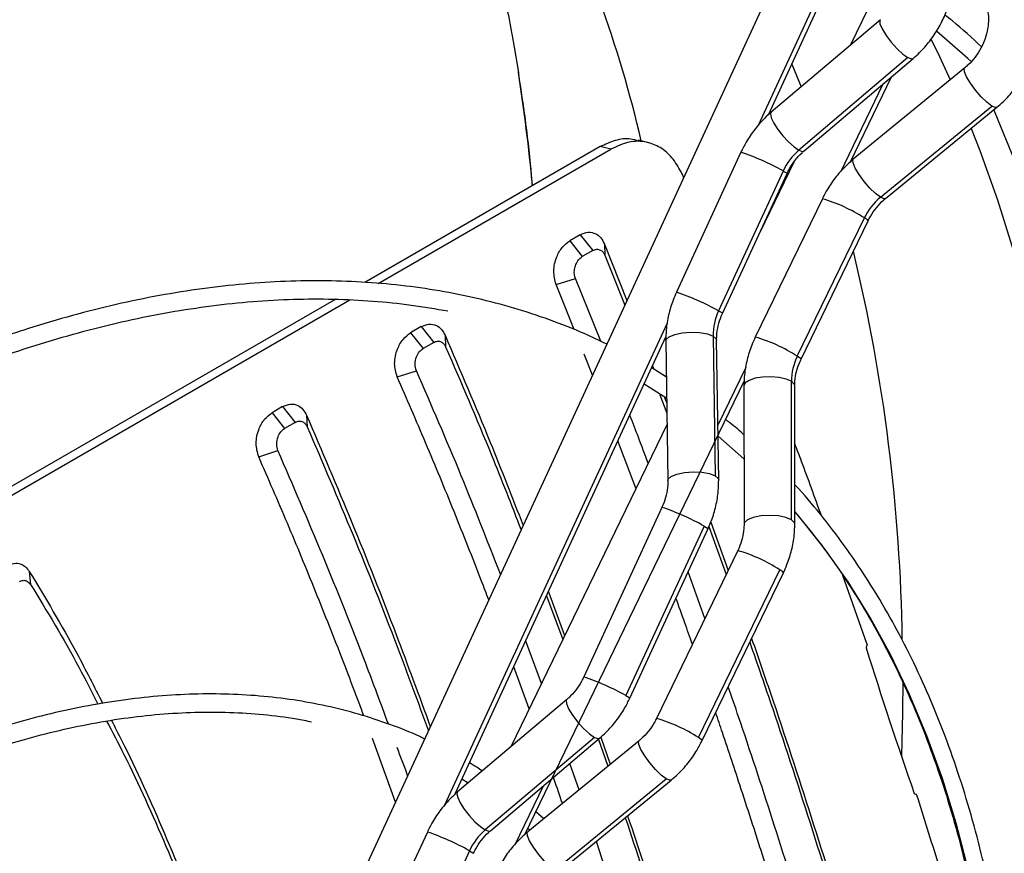
# Model space of a CAD drawing. Units: millimetres. Extents: x 5 to 415, y 3 to 291.
# Drawn here: x 293 to 296, y 70 to 72 of the extents above; entities that cross this region are included whole.
import ezdxf

# ---------------------------------------------------------------- set-up
doc = ezdxf.new("R2010")
doc.units = ezdxf.units.MM

msp = doc.modelspace()

# ---------------------------------------------------------------- linework, layer by layer
at = {"color": 7, "linetype": 'Continuous', "lineweight": 25}
for p, q in [((295.0469, 72.4816), (293.7081, 69.5799)), ((294.9755, 72.0484), (295.1528, 72.4327)), ((295.2423, 72.37), (295.1643, 72.2088)), ((295.2326, 72.2667), (294.9817, 72.0541)), ((295.2961, 72.1797), (295.0453, 71.9671)), ((295.0572, 71.9651), (295.308, 72.1777)), ((295.4264, 72.1559), (295.1705, 71.9462)), ((295.1639, 71.9403), (295.2585, 72.1358)), ((295.2329, 71.8587), (295.4888, 72.0684)), ((295.2445, 71.8559), (295.5004, 72.0656)), ((294.589, 71.9754), (294.0481, 71.6632)), ((294.6133, 71.9692), (294.589, 71.9754)), ((294.7003, 71.984), (294.676, 71.9903)), ((294.0787, 71.6606), (294.6133, 71.9692)), ((294.9122, 71.9622), (294.764, 71.6409)), ((295.0339, 71.9395), (294.9564, 71.7795)), ((295.0091, 71.9191), (294.8609, 71.5979)), ((294.8699, 71.592), (295.0181, 71.9133)), ((295.0993, 71.8554), (294.9453, 71.5375)), ((295.0418, 71.4934), (295.1958, 71.8113)), ((295.0503, 71.4866), (295.2043, 71.8046)), ((294.543, 71.7726), (294.5189, 71.7586)), ((294.543, 71.7726), (294.5717, 71.7363)), ((294.5189, 71.7586), (294.5476, 71.7224)), ((294.5986, 71.7513), (294.6502, 71.6217)), ((294.5986, 71.7513), (294.5996, 71.7256)), ((294.5717, 71.7363), (294.5476, 71.7224)), ((294.5996, 71.7256), (294.6453, 71.6112)), ((294.4875, 71.6587), (294.5321, 71.6721)), ((294.5292, 71.5548), (294.4875, 71.6587)), ((294.5904, 71.5278), (294.5321, 71.6721)), ((293.9811, 71.6245), (293.0841, 71.1067)), ((293.0841, 71.0864), (294.0136, 71.6229)), ((294.1774, 71.5615), (294.1532, 71.5475)), ((294.1532, 71.5475), (294.1819, 71.5113)), ((294.1774, 71.5615), (294.2062, 71.5253)), ((294.2325, 71.5416), (294.2337, 71.5153)), ((294.8482, 71.54), (294.853, 71.2191)), ((294.2062, 71.5253), (294.1819, 71.5113)), ((294.255, 70.4866), (294.74, 71.538)), ((294.7397, 71.5288), (294.7444, 71.2079)), ((294.8611, 71.2096), (294.8563, 71.5305)), ((294.5711, 71.4504), (294.552, 71.4981)), ((294.1223, 71.4463), (294.1666, 71.4603)), ((294.7409, 71.4458), (294.7072, 71.4669)), ((294.7093, 71.4715), (294.7122, 71.4638)), ((294.4156, 70.3946), (294.9197, 71.4359)), ((295.0286, 71.1177), (295.0283, 71.436)), ((294.7261, 71.4052), (294.7421, 71.3628)), ((294.9192, 71.4259), (294.9194, 71.1076)), ((295.0361, 71.1077), (295.0358, 71.426)), ((294.7367, 71.3991), (294.7418, 71.3857)), ((293.8592, 71.3778), (293.835, 71.3638)), ((293.835, 71.3638), (293.8637, 71.3276)), ((293.8592, 71.3778), (293.888, 71.3416)), ((293.888, 71.3416), (293.8637, 71.3276)), ((293.9143, 71.3579), (293.9155, 71.3316)), ((294.7425, 71.3376), (294.3834, 70.5959)), ((294.6711, 71.1901), (294.6296, 71.2988)), ((293.8041, 71.2626), (293.8484, 71.2766)), ((294.7308, 71.1463), (294.5511, 70.7568)), ((294.8429, 71.1122), (294.8828, 71.0014)), ((294.8277, 71.1033), (294.648, 70.7138)), ((294.657, 70.7079), (294.8367, 71.0975)), ((294.8388, 71.1023), (294.8784, 70.9924)), ((294.9049, 71.047), (294.7183, 70.6615)), ((293.2771, 70.999), (293.2801, 70.9693)), ((294.8292, 70.8907), (294.7908, 70.9979)), ((294.8148, 70.6174), (295.0014, 71.003)), ((294.8233, 70.6107), (295.0099, 70.9962)), ((295.202, 70.831), (295.1464, 70.9901)), ((294.4699, 70.9525), (294.5072, 70.8517)), ((294.4655, 70.943), (294.5028, 70.8425)), ((294.4541, 70.7419), (294.4177, 70.8393)), ((294.4257, 70.6833), (294.3904, 70.7803)), ((294.5121, 70.705), (294.2612, 70.4924)), ((294.1185, 70.4694), (294.0653, 70.6156)), ((294.5756, 70.6179), (294.3248, 70.4053)), ((294.3366, 70.4034), (294.5875, 70.616)), ((294.584, 70.6155), (294.6064, 70.5514)), ((294.5903, 70.6185), (294.612, 70.556)), ((294.6781, 70.6102), (294.4222, 70.4005)), ((294.5403, 70.4973), (294.5191, 70.558)), ((294.4846, 70.313), (294.7405, 70.5227)), ((294.2852, 70.5127), (294.2711, 70.5216)), ((294.4961, 70.3102), (294.752, 70.5199)), ((294.459, 70.4306), (294.4409, 70.447)), ((294.1917, 70.4004), (294.0435, 70.0792)), ((294.4272, 70.4045), (294.423, 70.4083)), ((294.6264, 70.2381), (294.5801, 70.379)), ((294.2886, 70.3574), (294.1404, 70.0361))]:
    msp.add_line(p, q, dxfattribs=at)
at = {"color": 8, "linetype": 'Continuous', "lineweight": 25}
for p, q in [((294.9527, 72.0244), (295.1437, 72.4386)), ((295.0292, 72.1649), (295.0506, 72.1125)), ((295.2386, 72.1188), (295.1407, 71.9167)), ((294.2321, 70.4626), (294.7432, 71.5704)), ((294.9234, 71.4679), (294.8592, 71.3353)), ((294.4577, 70.506), (294.3924, 70.371))]:
    msp.add_line(p, q, dxfattribs=at)
at = {"color": 8, "linetype": 'Continuous', "lineweight": 25, "flags": 128}
for points in [[(295.2326, 72.2667), (295.2315, 72.2651), (295.2317, 72.2574), (295.2367, 72.2454), (295.2456, 72.2306), (295.2576, 72.2148), (295.2711, 72.1999), (295.2845, 72.1877), (295.2961, 72.1797)], [(295.349, 72.2213), (295.3684, 72.1819), (295.3933, 72.1288)], [(295.2961, 72.1797), (295.3047, 72.1767), (295.308, 72.1777)], [(295.4888, 72.0684), (295.4775, 72.077), (295.4644, 72.0897), (295.4513, 72.1049), (295.4395, 72.1208), (295.4307, 72.1355), (295.4258, 72.1472), (295.4255, 72.1545), (295.4264, 72.1559)], [(295.5004, 72.0656), (295.4971, 72.0649), (295.4888, 72.0684)], [(294.9817, 72.0541), (294.9802, 72.0502), (294.9819, 72.0414), (294.9878, 72.0291), (294.9971, 72.0147), (295.0088, 71.9998), (295.0216, 71.9859), (295.0343, 71.9746), (295.0453, 71.9671)], [(295.4934, 72.0599), (295.496, 72.0538), (295.5406, 71.9435), (295.5814, 71.8293), (295.6181, 71.7113), (295.6509, 71.5898), (295.6796, 71.4647), (295.7044, 71.3363), (295.725, 71.2047), (295.7415, 71.07), (295.7539, 70.9324), (295.7622, 70.792), (295.7664, 70.649), (295.7664, 70.5035), (295.7622, 70.3557), (295.7539, 70.2057), (295.7415, 70.0538), (295.725, 69.9), (295.7044, 69.7445), (295.6796, 69.5876), (295.6509, 69.4294), (295.6406, 69.3771)], [(295.4412, 72.0171), (295.4611, 71.9662), (295.5016, 71.8525), (295.5382, 71.735), (295.5709, 71.6139), (295.5995, 71.4894), (295.6241, 71.3615), (295.6447, 71.2304), (295.6611, 71.0963), (295.6735, 70.9593), (295.6817, 70.8194), (295.6859, 70.677), (295.6859, 70.5321), (295.6817, 70.3849), (295.6735, 70.2356), (295.6611, 70.0842), (295.6447, 69.9311), (295.6241, 69.7763), (295.5995, 69.62), (295.5886, 69.5576)], [(295.0453, 71.9671), (295.0535, 71.9642), (295.0572, 71.9651)], [(295.2329, 71.8587), (295.2216, 71.8673), (295.2085, 71.88), (295.1954, 71.8952), (295.1836, 71.9111), (295.1748, 71.9258), (295.1699, 71.9375), (295.1696, 71.9448), (295.1705, 71.9462)], [(295.0091, 71.9191), (295.0166, 71.9148), (295.0181, 71.9133)], [(295.2445, 71.8559), (295.2412, 71.8552), (295.2329, 71.8587)], [(295.2043, 71.8046), (295.2027, 71.8066), (295.1958, 71.8113)], [(294.8609, 71.5979), (294.8681, 71.5937), (294.8699, 71.592)], [(294.7397, 71.5288), (294.7405, 71.532), (294.7472, 71.5383), (294.7601, 71.5436), (294.7775, 71.5472), (294.7975, 71.5487), (294.8174, 71.5479), (294.8351, 71.5448), (294.8482, 71.54)], [(294.8482, 71.54), (294.8553, 71.5339), (294.8563, 71.5305)], [(295.0503, 71.4866), (295.049, 71.4885), (295.0418, 71.4934)], [(295.0283, 71.436), (295.0162, 71.4412), (294.9999, 71.4447), (294.9812, 71.4463), (294.9621, 71.4456), (294.9447, 71.4428), (294.9308, 71.4381), (294.922, 71.4322), (294.9192, 71.4259)], [(295.0358, 71.426), (295.0348, 71.4297), (295.0283, 71.436)], [(294.7444, 71.2079), (294.7452, 71.2111), (294.752, 71.2174), (294.7648, 71.2227), (294.7823, 71.2263), (294.8022, 71.2278), (294.8222, 71.227), (294.8398, 71.2239), (294.853, 71.2191)], [(294.853, 71.2191), (294.8601, 71.213), (294.8611, 71.2096)], [(295.4346, 70.315), (295.4069, 70.4209), (295.3752, 70.5231), (295.3395, 70.6216), (295.2999, 70.7162), (295.2564, 70.8067), (295.2092, 70.8931), (295.1583, 70.9752), (295.1037, 71.0528), (295.0456, 71.1259), (295.0361, 71.1371)], [(295.0286, 71.1177), (295.0157, 71.1231), (294.9982, 71.1267), (294.9783, 71.128), (294.9583, 71.1268), (294.9407, 71.1233), (294.9275, 71.118), (294.9204, 71.1113), (294.9194, 71.1076)], [(295.0361, 71.1077), (295.0353, 71.1111), (295.0286, 71.1177)], [(294.8277, 71.1033), (294.8352, 71.0989), (294.8367, 71.0975)], [(295.0099, 70.9962), (295.0086, 70.998), (295.0014, 71.003)], [(295.2839, 70.7491), (295.2833, 70.6745), (295.281, 70.5751)], [(294.5121, 70.705), (294.511, 70.7034), (294.5112, 70.6956), (294.5161, 70.6836), (294.5251, 70.6689), (294.5371, 70.6531), (294.5505, 70.6382), (294.5639, 70.626), (294.5756, 70.6179)], [(294.648, 70.7138), (294.6555, 70.7094), (294.657, 70.7079)], [(294.5756, 70.6179), (294.5842, 70.615), (294.5875, 70.616)], [(294.8233, 70.6107), (294.8219, 70.6125), (294.8148, 70.6174)], [(294.7405, 70.5227), (294.7291, 70.5313), (294.7161, 70.544), (294.7029, 70.5592), (294.6912, 70.5751), (294.6824, 70.5898), (294.6775, 70.6015), (294.6771, 70.6088), (294.6781, 70.6102)], [(294.752, 70.5199), (294.7488, 70.5192), (294.7405, 70.5227)], [(294.2612, 70.4924), (294.2596, 70.4885), (294.2614, 70.4796), (294.2673, 70.4674), (294.2765, 70.453), (294.2882, 70.438), (294.3011, 70.4241), (294.3137, 70.4128), (294.3248, 70.4053)], [(294.3248, 70.4053), (294.333, 70.4024), (294.3366, 70.4034)], [(294.4846, 70.313), (294.4732, 70.3216), (294.4602, 70.3343), (294.447, 70.3495), (294.4353, 70.3654), (294.4265, 70.3801), (294.4216, 70.3918), (294.4212, 70.3991), (294.4222, 70.4005)], [(294.2886, 70.3574), (294.2961, 70.353), (294.2976, 70.3515)]]:
    msp.add_lwpolyline(points, dxfattribs=at)
at = {"color": 7, "linetype": 'Continuous', "lineweight": 25, "flags": 128}
for points in [[(294.3859, 72.2341), (294.3913, 72.2033), (294.4009, 72.1451)], [(295.441, 72.1709), (295.4337, 72.1777), (295.3613, 72.2404)], [(294.7807, 71.9046), (294.7788, 71.9085), (294.7746, 71.9173)], [(294.7416, 71.3966), (294.7047, 71.42), (294.6897, 71.429)], [(294.9193, 71.2578), (294.919, 71.2581), (294.8596, 71.3098)]]:
    msp.add_lwpolyline(points, dxfattribs=at)
at = {"color": 8, "linetype": 'Continuous', "lineweight": 25}
for centre, radius, start, end in [((291.8623, 71.3293), 2.8969, 13.1513, 26.5186), ((290.2213, 71.4913), 4.2304, 5.3473, 8.8907), ((294.7282, 71.4174), 0.575, 60.7569, 71.3357), ((294.9894, 71.4871), 0.3844, 57.5207, 73.387), ((291.2235, 70.7853), 4.0599, 0.7987, 13.5308), ((294.5668, 71.0664), 0.6074, 61.04, 71.0527), ((294.8439, 71.1877), 0.3642, 57.0783, 73.8294), ((294.5468, 70.6016), 0.575, 60.7569, 71.3357), ((294.8035, 70.6972), 0.3642, 57.0783, 73.8294), ((294.3671, 70.2121), 0.575, 60.7569, 71.3357), ((294.6168, 70.3117), 0.3642, 57.0783, 73.8294), ((294.0077, 69.8557), 0.575, 60.7569, 71.3357)]:
    msp.add_arc(centre, radius, start, end, dxfattribs=at)
at = {"color": 7, "linetype": 'Continuous', "lineweight": 25}
for centre, radius, start, end in [((295.136, 71.8609), 0.1396, 130.5344, 155.3717), ((295.3224, 71.7502), 0.1406, 129.5395, 154.2562), ((294.9825, 71.541), 0.1343, 154.9316, 180.4279), ((295.1605, 71.435), 0.1322, 153.817, 179.5823), ((306.4522, 74.3617), 11.7955, 197.45337, 199.16564), ((294.4155, 70.2992), 0.1396, 130.5344, 155.3717)]:
    msp.add_arc(centre, radius, start, end, dxfattribs=at)
for points, knots in [([(295.05, 72.4896), (295.0312, 72.4989), (294.9839, 72.5222), (294.9051, 72.5544), (294.8141, 72.5867), (294.7207, 72.6141), (294.6251, 72.6369), (294.5275, 72.6549), (294.4278, 72.668), (294.3263, 72.6764), (294.2229, 72.68), (294.1179, 72.6787), (294.0112, 72.6727), (293.9031, 72.6618), (293.7937, 72.6461), (293.683, 72.6256), (293.5711, 72.6004), (293.4583, 72.5704), (293.3445, 72.5357), (293.23, 72.4964), (293.1147, 72.4524), (292.999, 72.4038), (292.8828, 72.3507), (292.7663, 72.293), (292.6598, 72.2368), (292.5921, 72.1979), (292.5634, 72.1813)], [0, 0, 0, 0, 0.027969, 0.070599, 0.113234, 0.155878, 0.198533, 0.241201, 0.283884, 0.326582, 0.369296, 0.412026, 0.454769, 0.497526, 0.540295, 0.583074, 0.625862, 0.668658, 0.711461, 0.754268, 0.797079, 0.839893, 0.882709, 0.925526, 0.968344, 1, 1, 1, 1]), ([(292.5842, 72.1451), (292.6057, 72.1576), (292.6658, 72.1925), (292.7644, 72.2451), (292.88, 72.3032), (292.9952, 72.3566), (293.1099, 72.4055), (293.2241, 72.4499), (293.3376, 72.4896), (293.4503, 72.5248), (293.5621, 72.5552), (293.6729, 72.581), (293.7825, 72.602), (293.8909, 72.6183), (293.9979, 72.6298), (294.1035, 72.6365), (294.2074, 72.6384), (294.3097, 72.6356), (294.4103, 72.6281), (294.5088, 72.6152), (294.5752, 72.6046), (294.6083, 72.5969), (294.6098, 72.5965)], [0, 0, 0, 0, 0.029923, 0.083633, 0.137343, 0.191052, 0.244762, 0.298472, 0.352184, 0.405899, 0.459618, 0.513342, 0.567073, 0.620813, 0.674563, 0.728326, 0.782103, 0.835896, 0.889708, 0.943539, 0.997391, 1, 1, 1, 1]), ([(294.284, 72.6355), (294.2902, 72.6171), (294.3058, 72.5708), (294.3284, 72.4918), (294.352, 72.3993), (294.3712, 72.3131), (294.3816, 72.2561), (294.3858, 72.2328)], [0, 0, 0, 0, 0.152361, 0.382949, 0.612447, 0.841157, 1, 1, 1, 1]), ([(295.308, 72.1777), (295.313, 72.1822), (295.3267, 72.1943), (295.3465, 72.217), (295.3663, 72.2464), (295.3821, 72.2782), (295.3937, 72.3117), (295.4006, 72.3462), (295.4027, 72.381), (295.3999, 72.4151), (295.3921, 72.4478), (295.3823, 72.4716), (295.3752, 72.4842), (295.3735, 72.4873)], [0, 0, 0, 0, 0.058052, 0.158416, 0.259018, 0.359889, 0.460989, 0.56228, 0.663684, 0.765037, 0.866069, 0.966432, 1, 1, 1, 1]), ([(295.5004, 72.0656), (295.5054, 72.07), (295.5193, 72.0819), (295.5396, 72.1044), (295.56, 72.1334), (295.5764, 72.1649), (295.5885, 72.1982), (295.596, 72.2325), (295.5986, 72.267), (295.5962, 72.301), (295.5888, 72.3336), (295.5793, 72.3575), (295.5722, 72.3702), (295.5704, 72.3735)], [0, 0, 0, 0, 0.057897, 0.158235, 0.258803, 0.359625, 0.460665, 0.561881, 0.663172, 0.764344, 0.865099, 0.965079, 1, 1, 1, 1]), ([(295.4695, 72.3149), (295.4707, 72.3127), (295.4747, 72.3052), (295.4796, 72.2901), (295.4818, 72.2688), (295.4799, 72.2461), (295.4739, 72.2232), (295.4641, 72.2009), (295.4508, 72.1803), (295.4377, 72.1655), (295.4291, 72.1582), (295.4264, 72.1559)], [0, 0, 0, 0, 0.0574492, 0.1916479, 0.3210074, 0.4470741, 0.5717923, 0.6959617, 0.8197923, 0.9432981, 1, 1, 1, 1]), ([(295.4651, 72.2047), (295.4431, 72.2249), (295.4157, 72.2502), (295.3867, 72.2729), (295.3809, 72.2774)], [0, 0, 0, 0, 0.801484, 1, 1, 1, 1]), ([(294.4001, 72.1483), (294.405, 72.1162), (294.4159, 72.0443), (294.4264, 71.9562), (294.4312, 71.8996), (294.4324, 71.885)], [0, 0, 0, 0, 0.3744897, 0.839371, 1, 1, 1, 1]), ([(295.282, 66.6972), (295.2941, 66.7194), (295.3324, 66.7898), (295.394, 66.9097), (295.4668, 67.0568), (295.5365, 67.2048), (295.6032, 67.3537), (295.6669, 67.5031), (295.7274, 67.6531), (295.7846, 67.8033), (295.8386, 67.9538), (295.8893, 68.1042), (295.9366, 68.2545), (295.9804, 68.4046), (296.0208, 68.5542), (296.0576, 68.7032), (296.0909, 68.8514), (296.1206, 68.9988), (296.1467, 69.1451), (296.1692, 69.2902), (296.1879, 69.434), (296.203, 69.5763), (296.2144, 69.717), (296.222, 69.8559), (296.2259, 69.9928), (296.2261, 70.1277), (296.2226, 70.2605), (296.2153, 70.3909), (296.2043, 70.5188), (296.1895, 70.6441), (296.1711, 70.7667), (296.149, 70.8865), (296.1232, 71.0033), (296.0937, 71.117), (296.0607, 71.2275), (296.024, 71.3346), (295.9839, 71.4383), (295.9402, 71.5385), (295.8931, 71.635), (295.8426, 71.7278), (295.7887, 71.8167), (295.7316, 71.9017), (295.6711, 71.9825), (295.6109, 72.0559), (295.5693, 72.1003), (295.5502, 72.1207)], [0, 0, 0, 0, 0.010871, 0.034503, 0.058136, 0.081769, 0.105402, 0.129036, 0.15267, 0.176304, 0.199939, 0.223574, 0.24721, 0.270847, 0.294484, 0.318122, 0.341761, 0.3654, 0.38904, 0.412682, 0.436324, 0.459967, 0.483611, 0.507255, 0.530901, 0.554547, 0.578193, 0.60184, 0.625488, 0.649135, 0.672781, 0.696427, 0.720071, 0.743714, 0.767354, 0.790991, 0.814624, 0.838252, 0.861874, 0.88549, 0.909099, 0.9327, 0.956293, 0.979877, 1, 1, 1, 1]), ([(294.9817, 72.0541), (294.9767, 72.0497), (294.9631, 72.0376), (294.9433, 72.0148), (294.9251, 71.9882), (294.916, 71.9699), (294.9122, 71.9622)], [0, 0, 0, 0, 0.1744677, 0.4761029, 0.7784495, 1, 1, 1, 1]), ([(295.5518, 72.0574), (295.5601, 72.0483), (295.5905, 72.0156), (295.6398, 71.9547), (295.6995, 71.8749), (295.7558, 71.7908), (295.8088, 71.7029), (295.8586, 71.6111), (295.9049, 71.5155), (295.9478, 71.4164), (295.9873, 71.3137), (296.0233, 71.2075), (296.0557, 71.0981), (296.0846, 70.9854), (296.1098, 70.8696), (296.1315, 70.7508), (296.1495, 70.6292), (296.1638, 70.5048), (296.1744, 70.3778), (296.1814, 70.2483), (296.1846, 70.1165), (296.1841, 69.9825), (296.1799, 69.8464), (296.172, 69.7083), (296.1604, 69.5685), (296.1451, 69.427), (296.1262, 69.284), (296.1036, 69.1396), (296.0773, 68.994), (296.0475, 68.8474), (296.014, 68.6999), (295.9771, 68.5516), (295.9366, 68.4027), (295.8926, 68.2534), (295.8453, 68.1037), (295.7946, 67.9539), (295.7405, 67.8042), (295.6832, 67.6546), (295.6227, 67.5053), (295.559, 67.3565), (295.4923, 67.2084), (295.4226, 67.061), (295.3497, 66.9146), (295.2906, 66.7998), (295.2548, 66.7344), (295.2453, 66.7169)], [0, 0, 0, 0, 0.009116, 0.033136, 0.057147, 0.081149, 0.105142, 0.129126, 0.153102, 0.177072, 0.201035, 0.224993, 0.248946, 0.272895, 0.296842, 0.320786, 0.344729, 0.36867, 0.39261, 0.416551, 0.440491, 0.464431, 0.488371, 0.512312, 0.536253, 0.560195, 0.584138, 0.608081, 0.632025, 0.65597, 0.679916, 0.703863, 0.72781, 0.751758, 0.775707, 0.799656, 0.823606, 0.847557, 0.871508, 0.895459, 0.919411, 0.943363, 0.967315, 0.991267, 1, 1, 1, 1]), ([(294.589, 71.9754), (294.6007, 71.9809), (294.6239, 71.9919), (294.6539, 71.9955), (294.6701, 71.9905), (294.6756, 71.9888)], [0, 0, 0, 0, 0.3988634, 0.7976008, 1, 1, 1, 1]), ([(294.7746, 71.9173), (294.7681, 71.9287), (294.7551, 71.9516), (294.7275, 71.9745), (294.694, 71.9877), (294.6547, 71.9884), (294.6271, 71.9756), (294.6133, 71.9692)], [0, 0, 0, 0, 0.1865922, 0.3732518, 0.5599827, 0.7799537, 1, 1, 1, 1]), ([(295.0181, 71.9133), (295.0198, 71.9168), (295.0251, 71.9275), (295.0363, 71.9442), (295.0484, 71.9575), (295.0556, 71.9638), (295.0572, 71.9651)], [0, 0, 0, 0, 0.174162, 0.538645, 0.902762, 1, 1, 1, 1]), ([(295.1705, 71.9462), (295.1654, 71.9418), (295.1516, 71.9299), (295.1313, 71.9074), (295.1126, 71.8811), (295.1032, 71.863), (295.0993, 71.8554)], [0, 0, 0, 0, 0.174321, 0.476426, 0.779221, 1, 1, 1, 1]), ([(295.2043, 71.8046), (295.206, 71.808), (295.2114, 71.8186), (295.223, 71.8351), (295.2354, 71.8483), (295.2429, 71.8546), (295.2445, 71.8559)], [0, 0, 0, 0, 0.174034, 0.538486, 0.902658, 1, 1, 1, 1]), ([(294.543, 71.7726), (294.5491, 71.7751), (294.5614, 71.7804), (294.578, 71.7763), (294.5909, 71.7664), (294.596, 71.7564), (294.5986, 71.7513)], [0, 0, 0, 0, 0.276275, 0.555066, 0.776196, 1, 1, 1, 1]), ([(294.4875, 71.6587), (294.4849, 71.6686), (294.4797, 71.6884), (294.487, 71.7203), (294.5009, 71.7452), (294.5129, 71.7542), (294.5189, 71.7586)], [0, 0, 0, 0, 0.28261, 0.563176, 0.782363, 1, 1, 1, 1]), ([(295.7765, 71.7549), (295.7872, 71.7281), (295.8116, 71.6666), (295.8457, 71.5666), (295.8794, 71.4556), (295.9094, 71.3412), (295.9359, 71.2237), (295.9588, 71.1032), (295.978, 70.9799), (295.9936, 70.8537), (296.0056, 70.7249), (296.0138, 70.5935), (296.0184, 70.4597), (296.0193, 70.3237), (296.0165, 70.1855), (296.0099, 70.0453), (295.9997, 69.9032), (295.9858, 69.7595), (295.9683, 69.6141), (295.947, 69.4672), (295.9222, 69.3191), (295.8937, 69.1698), (295.8616, 69.0196), (295.826, 68.8684), (295.7868, 68.7166), (295.7442, 68.5642), (295.6981, 68.4114), (295.6486, 68.2583), (295.5957, 68.1052), (295.5396, 67.952), (295.4802, 67.7991), (295.4176, 67.6466), (295.3519, 67.4945), (295.2832, 67.3431), (295.2114, 67.1925), (295.1366, 67.0429), (295.0746, 66.9231), (295.0365, 66.8536), (295.0253, 66.8332)], [0, 0, 0, 0, 0.0221351, 0.0505743, 0.0790034, 0.1074239, 0.1358377, 0.1642461, 0.1926504, 0.2210519, 0.2494514, 0.2778499, 0.306248, 0.3346461, 0.3630447, 0.3914441, 0.4198448, 0.4482468, 0.4766504, 0.5050557, 0.5334627, 0.5618715, 0.590282, 0.6186943, 0.6471082, 0.6755238, 0.7039409, 0.7323594, 0.7607793, 0.7892005, 0.8176228, 0.8460461, 0.8744703, 0.9028952, 0.9313209, 0.9597471, 0.9881737, 1, 1, 1, 1]), ([(294.5321, 71.6721), (294.531, 71.6754), (294.529, 71.6819), (294.5295, 71.6932), (294.5326, 71.7047), (294.5387, 71.7157), (294.5446, 71.7201), (294.5476, 71.7224)], [0, 0, 0, 0, 0.1932015, 0.3811582, 0.5680036, 0.783345, 1, 1, 1, 1]), ([(294.5717, 71.7363), (294.5747, 71.7376), (294.5809, 71.7402), (294.5892, 71.7382), (294.5957, 71.7331), (294.5983, 71.7281), (294.5996, 71.7256)], [0, 0, 0, 0, 0.271772, 0.55476, 0.777579, 1, 1, 1, 1]), ([(294.6039, 71.5215), (294.5868, 71.5298), (294.544, 71.5503), (294.4727, 71.5779), (294.3906, 71.6049), (294.3062, 71.627), (294.2197, 71.6443), (294.1311, 71.6569), (294.0406, 71.6647), (293.9484, 71.6676), (293.8544, 71.6658), (293.7589, 71.6591), (293.662, 71.6476), (293.5637, 71.6313), (293.4643, 71.6102), (293.3638, 71.5844), (293.2624, 71.5538), (293.1602, 71.5186), (293.0574, 71.4788), (292.9541, 71.4343), (292.8504, 71.3855), (292.7464, 71.3317), (292.6759, 71.2935), (292.6401, 71.2721), (292.6389, 71.2715)], [0, 0, 0, 0, 0.0321757, 0.0803231, 0.1284804, 0.1766531, 0.2248452, 0.2730599, 0.3212988, 0.3695625, 0.4178504, 0.466161, 0.5144923, 0.562842, 0.6112074, 0.659586, 0.7079752, 0.7563727, 0.8047765, 0.8531847, 0.9015959, 0.9500088, 0.9984223, 1, 1, 1, 1]), ([(294.764, 71.6409), (294.7613, 71.6347), (294.7539, 71.6177), (294.7454, 71.5886), (294.7401, 71.5571), (294.7398, 71.5372), (294.7397, 71.5288)], [0, 0, 0, 0, 0.172785, 0.4754975, 0.779002, 1, 1, 1, 1]), ([(292.6598, 71.235), (292.6701, 71.2411), (292.7147, 71.2674), (292.7937, 71.3097), (292.8965, 71.3616), (292.9989, 71.4087), (293.1009, 71.4514), (293.2023, 71.4895), (293.303, 71.523), (293.4027, 71.5518), (293.5015, 71.576), (293.5992, 71.5954), (293.6956, 71.6101), (293.7907, 71.62), (293.8843, 71.6252), (293.9763, 71.6256), (294.0665, 71.6211), (294.1544, 71.6123), (294.211, 71.6025), (294.239, 71.5976)], [0, 0, 0, 0, 0.018429, 0.079824, 0.141217, 0.20261, 0.264003, 0.325398, 0.386796, 0.448199, 0.509609, 0.571029, 0.632463, 0.693913, 0.755384, 0.816878, 0.878399, 0.939952, 1, 1, 1, 1]), ([(294.8563, 71.5305), (294.8564, 71.5339), (294.8565, 71.5447), (294.8594, 71.5633), (294.8648, 71.5805), (294.8689, 71.5898), (294.8699, 71.592)], [0, 0, 0, 0, 0.172794, 0.540977, 0.888182, 1, 1, 1, 1]), ([(294.1774, 71.5615), (294.1834, 71.5641), (294.1955, 71.5692), (294.2118, 71.5655), (294.2246, 71.5561), (294.2298, 71.5464), (294.2325, 71.5416)], [0, 0, 0, 0, 0.276337, 0.555123, 0.776229, 1, 1, 1, 1]), ([(294.1223, 71.4463), (294.1195, 71.4562), (294.1139, 71.476), (294.1209, 71.5085), (294.135, 71.5339), (294.1471, 71.543), (294.1532, 71.5475)], [0, 0, 0, 0, 0.282577, 0.563179, 0.782381, 1, 1, 1, 1]), ([(294.2325, 71.5416), (294.2673, 71.4605), (294.328, 71.3194), (294.3867, 71.1689), (294.4117, 71.1049)], [0, 0, 0, 0, 0.57457, 1, 1, 1, 1]), ([(294.2062, 71.5253), (294.2091, 71.5265), (294.2151, 71.5291), (294.2234, 71.5272), (294.2298, 71.5225), (294.2324, 71.5177), (294.2337, 71.5153)], [0, 0, 0, 0, 0.271601, 0.555429, 0.777887, 1, 1, 1, 1]), ([(294.9453, 71.5375), (294.9425, 71.5313), (294.9348, 71.5145), (294.9258, 71.4855), (294.92, 71.4542), (294.9194, 71.4343), (294.9192, 71.4259)], [0, 0, 0, 0, 0.1726424, 0.4750523, 0.7782361, 1, 1, 1, 1]), ([(294.1666, 71.4603), (294.1652, 71.4652), (294.1624, 71.4751), (294.1657, 71.4914), (294.1727, 71.5043), (294.1788, 71.5089), (294.1819, 71.5113)], [0, 0, 0, 0, 0.278281, 0.561619, 0.780187, 1, 1, 1, 1]), ([(294.2337, 71.5153), (294.2691, 71.4334), (294.3278, 71.2975), (294.3845, 71.1524), (294.407, 71.0948)], [0, 0, 0, 0, 0.6024379, 1, 1, 1, 1]), ([(295.0358, 71.426), (295.0359, 71.4294), (295.0362, 71.44), (295.0394, 71.4583), (295.0451, 71.4753), (295.0493, 71.4844), (295.0503, 71.4866)], [0, 0, 0, 0, 0.172717, 0.541941, 0.889499, 1, 1, 1, 1]), ([(294.3599, 70.9925), (294.3299, 71.0688), (294.2667, 71.2299), (294.2011, 71.3808), (294.1666, 71.4603)], [0, 0, 0, 0, 0.4736238, 1, 1, 1, 1]), ([(294.3327, 70.9337), (294.3273, 70.948), (294.3011, 71.0172), (294.253, 71.1374), (294.1884, 71.2946), (294.1444, 71.3956), (294.1223, 71.4463)], [0, 0, 0, 0, 0.079899, 0.385328, 0.691917, 1, 1, 1, 1]), ([(293.8592, 71.3778), (293.8652, 71.3804), (293.8773, 71.3855), (293.8936, 71.3818), (293.9064, 71.3724), (293.9117, 71.3628), (293.9143, 71.3579)], [0, 0, 0, 0, 0.276337, 0.555123, 0.776229, 1, 1, 1, 1]), ([(293.8041, 71.2626), (293.8013, 71.2725), (293.7957, 71.2923), (293.8027, 71.3248), (293.8168, 71.3502), (293.8289, 71.3593), (293.835, 71.3638)], [0, 0, 0, 0, 0.2825768, 0.5631785, 0.782381, 1, 1, 1, 1]), ([(293.888, 71.3416), (293.8909, 71.3428), (293.8969, 71.3454), (293.9052, 71.3435), (293.9116, 71.3388), (293.9142, 71.334), (293.9155, 71.3316)], [0, 0, 0, 0, 0.271601, 0.555429, 0.777887, 1, 1, 1, 1]), ([(293.9143, 71.3579), (293.9491, 71.2765), (294.0186, 71.1138), (294.1135, 70.8743), (294.1724, 70.7137), (294.1985, 70.6427)], [0, 0, 0, 0, 0.358031, 0.715985, 1, 1, 1, 1]), ([(294.699, 71.2478), (294.6916, 71.2678), (294.6777, 71.3053), (294.6636, 71.3413), (294.657, 71.3581)], [0, 0, 0, 0, 0.533541, 1, 1, 1, 1]), ([(294.9193, 71.3132), (294.9171, 71.3152), (294.9036, 71.3277), (294.8893, 71.3388), (294.8772, 71.3481)], [0, 0, 0, 0, 0.161588, 1, 1, 1, 1]), ([(293.8484, 71.2766), (293.847, 71.2815), (293.8442, 71.2914), (293.8475, 71.3077), (293.8545, 71.3206), (293.8606, 71.3252), (293.8637, 71.3276)], [0, 0, 0, 0, 0.278281, 0.561619, 0.780187, 1, 1, 1, 1]), ([(293.9155, 71.3316), (293.9508, 71.2493), (294.0208, 71.0861), (294.1137, 70.8521), (294.1703, 70.6981), (294.1941, 70.6332)], [0, 0, 0, 0, 0.370208, 0.734758, 1, 1, 1, 1]), ([(295.097, 71.1276), (295.0819, 71.1694), (295.0618, 71.2253), (295.0412, 71.2794), (295.0359, 71.2931)], [0, 0, 0, 0, 0.745981, 1, 1, 1, 1]), ([(294.1021, 70.6487), (294.0849, 70.6951), (294.0357, 70.8278), (293.9512, 71.0386), (293.8829, 71.1969), (293.8484, 71.2766)], [0, 0, 0, 0, 0.210816, 0.602485, 1, 1, 1, 1]), ([(294.046, 70.667), (294.0301, 70.7092), (293.9936, 70.8063), (293.9349, 70.9539), (293.8702, 71.1109), (293.8262, 71.2119), (293.8041, 71.2626)], [0, 0, 0, 0, 0.202968, 0.467544, 0.733125, 1, 1, 1, 1]), ([(294.7444, 71.2079), (294.7444, 71.2044), (294.7443, 71.1937), (294.7413, 71.1751), (294.7359, 71.1578), (294.7318, 71.1486), (294.7308, 71.1463)], [0, 0, 0, 0, 0.172794, 0.540977, 0.888182, 1, 1, 1, 1]), ([(294.8367, 71.0975), (294.8394, 71.1036), (294.8468, 71.1207), (294.8554, 71.1498), (294.8606, 71.1813), (294.8609, 71.2012), (294.8611, 71.2096)], [0, 0, 0, 0, 0.172785, 0.475497, 0.779002, 1, 1, 1, 1]), ([(295.0996, 66.7948), (295.1243, 66.8407), (295.1757, 66.9363), (295.2503, 67.083), (295.3241, 67.2343), (295.3948, 67.3865), (295.4626, 67.5394), (295.5272, 67.693), (295.5886, 67.847), (295.6468, 68.0013), (295.7018, 68.1558), (295.7534, 68.3102), (295.8016, 68.4646), (295.8463, 68.6186), (295.8876, 68.7722), (295.9254, 68.9252), (295.9596, 69.0775), (295.9902, 69.2289), (296.0172, 69.3792), (296.0405, 69.5284), (296.0602, 69.6763), (296.0761, 69.8227), (296.0884, 69.9676), (296.0969, 70.1107), (296.1016, 70.2519), (296.1027, 70.3911), (296.0999, 70.5281), (296.0935, 70.6629), (296.0832, 70.7952), (296.0694, 70.9251), (296.0514, 71.0521), (296.0364, 71.144), (296.0262, 71.1928), (296.0245, 71.2011)], [0, 0, 0, 0, 0.030739, 0.063908, 0.097077, 0.130246, 0.163416, 0.196587, 0.229759, 0.262932, 0.296107, 0.329282, 0.36246, 0.395638, 0.428819, 0.462002, 0.495186, 0.528373, 0.561562, 0.594753, 0.627947, 0.661142, 0.69434, 0.72754, 0.760742, 0.793946, 0.827151, 0.860357, 0.893564, 0.926771, 0.959977, 0.993181, 1, 1, 1, 1]), ([(294.8183, 66.9452), (294.8199, 66.9482), (294.845, 66.9942), (294.891, 67.0843), (294.9558, 67.2153), (295.0174, 67.3474), (295.076, 67.4803), (295.1315, 67.6137), (295.1838, 67.7475), (295.2329, 67.8815), (295.2786, 68.0156), (295.321, 68.1496), (295.3599, 68.2833), (295.3954, 68.4166), (295.4273, 68.5492), (295.4556, 68.681), (295.4804, 68.8119), (295.5015, 68.9416), (295.5189, 69.0701), (295.5326, 69.1971), (295.5427, 69.3224), (295.549, 69.446), (295.5516, 69.5676), (295.5504, 69.6872), (295.5455, 69.8044), (295.5368, 69.9193), (295.5245, 70.0316), (295.5084, 70.1413), (295.4886, 70.2481), (295.4652, 70.3519), (295.4381, 70.4526), (295.4074, 70.55), (295.3731, 70.6441), (295.3353, 70.7347), (295.2941, 70.8216), (295.2494, 70.9048), (295.2013, 70.9842), (295.1501, 71.0597), (295.0952, 71.1307), (295.0571, 71.1769), (295.0364, 71.1984), (295.036, 71.1988)], [0, 0, 0, 0, 0.00191, 0.028869, 0.055829, 0.082788, 0.109749, 0.136709, 0.16367, 0.190632, 0.217595, 0.244559, 0.271524, 0.29849, 0.325457, 0.352425, 0.379395, 0.406366, 0.433338, 0.460312, 0.487287, 0.514264, 0.541242, 0.568221, 0.5952, 0.622181, 0.649161, 0.67614, 0.703119, 0.730095, 0.757068, 0.784036, 0.811, 0.837956, 0.864904, 0.891841, 0.918768, 0.945682, 0.972582, 0.999468, 1, 1, 1, 1]), ([(295.0361, 71.1357), (295.0541, 71.114), (295.0908, 71.0698), (295.1422, 70.998), (295.1911, 70.9218), (295.2367, 70.8417), (295.2789, 70.7578), (295.3177, 70.6702), (295.353, 70.5791), (295.3849, 70.4846), (295.4132, 70.3867), (295.4379, 70.2857), (295.4591, 70.1816), (295.4766, 70.0745), (295.4904, 69.9647), (295.5006, 69.8522), (295.5071, 69.7372), (295.5098, 69.6198), (295.5089, 69.5003), (295.5043, 69.3787), (295.4959, 69.2552), (295.4839, 69.1299), (295.4682, 69.0031), (295.4488, 68.8749), (295.4258, 68.7454), (295.3992, 68.6149), (295.369, 68.4835), (295.3353, 68.3514), (295.2981, 68.2186), (295.2574, 68.0856), (295.2134, 67.9523), (295.166, 67.8189), (295.1154, 67.6857), (295.0615, 67.5528), (295.0045, 67.4204), (294.9445, 67.2887), (294.8813, 67.1578), (294.8269, 67.0498), (294.7926, 66.986), (294.7813, 66.9649)], [0, 0, 0, 0, 0.02669, 0.054196, 0.081687, 0.109164, 0.136627, 0.164079, 0.191519, 0.218951, 0.246376, 0.273795, 0.301209, 0.32862, 0.356028, 0.383435, 0.410841, 0.438247, 0.465653, 0.493059, 0.520467, 0.547875, 0.575284, 0.602694, 0.630106, 0.657519, 0.684933, 0.712349, 0.739765, 0.767183, 0.794602, 0.822022, 0.849442, 0.876864, 0.904286, 0.931709, 0.959132, 0.986555, 1, 1, 1, 1]), ([(294.9194, 71.1076), (294.9193, 71.1043), (294.9191, 71.0937), (294.9159, 71.0754), (294.9102, 71.0583), (294.9059, 71.0492), (294.9049, 71.047)], [0, 0, 0, 0, 0.172717, 0.541941, 0.889499, 1, 1, 1, 1]), ([(295.0099, 70.9962), (295.0127, 71.0023), (295.0204, 71.0192), (295.0295, 71.0481), (295.0352, 71.0795), (295.0358, 71.0993), (295.0361, 71.1077)], [0, 0, 0, 0, 0.172642, 0.475052, 0.778236, 1, 1, 1, 1]), ([(293.2256, 71.012), (293.231, 71.0144), (293.2418, 71.0192), (293.2566, 71.0171), (293.2688, 71.0103), (293.2743, 71.0028), (293.2771, 70.999)], [0, 0, 0, 0, 0.277797, 0.556455, 0.777982, 1, 1, 1, 1]), ([(293.2771, 70.999), (293.314, 70.9378), (293.3721, 70.8414), (293.4259, 70.7348), (293.4456, 70.6959)], [0, 0, 0, 0, 0.635318, 1, 1, 1, 1]), ([(293.2543, 70.9758), (293.2571, 70.977), (293.2625, 70.9793), (293.2722, 70.9781), (293.2771, 70.9726), (293.2801, 70.9693)], [0, 0, 0, 0, 0.284538, 0.564878, 1, 1, 1, 1]), ([(293.2801, 70.9693), (293.3177, 70.9074), (293.371, 70.8198), (293.4203, 70.7226), (293.4348, 70.694)], [0, 0, 0, 0, 0.70576, 1, 1, 1, 1]), ([(294.8006, 70.8315), (294.7948, 70.8481), (294.7824, 70.8838), (294.7698, 70.9189), (294.763, 70.9377)], [0, 0, 0, 0, 0.464238, 1, 1, 1, 1]), ([(294.9368, 70.8453), (294.9536, 70.7967), (295.002, 70.6567), (295.0792, 70.419), (295.168, 70.1343), (295.2534, 69.8465), (295.3358, 69.5555), (295.3878, 69.3598), (295.4138, 69.2619)], [0, 0, 0, 0, 0.0970784, 0.2802747, 0.4602098, 0.6401513, 0.8200615, 1, 1, 1, 1]), ([(294.9326, 70.8365), (294.9502, 70.7857), (294.9992, 70.6442), (295.0765, 70.406), (295.1645, 70.1239), (295.2488, 69.8387), (295.3303, 69.5504), (295.3816, 69.3564), (295.4072, 69.2594)], [0, 0, 0, 0, 0.102062, 0.284248, 0.463191, 0.642139, 0.821055, 1, 1, 1, 1]), ([(295.202, 70.831), (295.2016, 70.8297), (295.2008, 70.8273), (295.2001, 70.8249), (295.1997, 70.8239)], [0, 0, 0, 0, 0.56, 1, 1, 1, 1]), ([(294.5511, 70.7568), (294.5494, 70.7533), (294.5442, 70.7426), (294.533, 70.7259), (294.5209, 70.7126), (294.5136, 70.7063), (294.5121, 70.705)], [0, 0, 0, 0, 0.174162, 0.538645, 0.902762, 1, 1, 1, 1]), ([(295.3311, 69.232), (295.3109, 69.3093), (295.2707, 69.4629), (295.2053, 69.6995), (295.1357, 69.9412), (295.0615, 70.1874), (294.9852, 70.4289), (294.9256, 70.6112), (294.8911, 70.7112), (294.8831, 70.7343)], [0, 0, 0, 0, 0.149916, 0.298078, 0.462161, 0.625915, 0.788814, 0.95143, 1, 1, 1, 1]), ([(294.1853, 70.6141), (294.1816, 70.616), (294.1558, 70.6288), (294.1054, 70.6482), (294.034, 70.672), (293.9601, 70.6906), (293.8842, 70.7046), (293.8063, 70.7137), (293.7266, 70.7181), (293.6451, 70.7176), (293.562, 70.7123), (293.4775, 70.7022), (293.3918, 70.6873), (293.3048, 70.6676), (293.2169, 70.6431), (293.1281, 70.614), (293.0387, 70.5802), (292.9487, 70.5418), (292.8584, 70.4988), (292.7787, 70.4576), (292.7291, 70.4289), (292.7098, 70.4177)], [0, 0, 0, 0, 0.009195, 0.065114, 0.121047, 0.177006, 0.233, 0.289033, 0.345109, 0.401228, 0.457388, 0.513586, 0.569816, 0.626073, 0.682353, 0.73865, 0.79496, 0.851279, 0.907604, 0.963932, 1, 1, 1, 1]), ([(294.5875, 70.616), (294.5925, 70.6204), (294.6061, 70.6325), (294.626, 70.6553), (294.6441, 70.6819), (294.6532, 70.7002), (294.657, 70.7079)], [0, 0, 0, 0, 0.174468, 0.476103, 0.778449, 1, 1, 1, 1]), ([(292.7306, 70.3817), (292.7527, 70.3944), (292.8047, 70.4242), (292.8863, 70.4661), (292.9753, 70.508), (293.0638, 70.5453), (293.1517, 70.5781), (293.2388, 70.6062), (293.3251, 70.6297), (293.4103, 70.6484), (293.4942, 70.6625), (293.5769, 70.6718), (293.658, 70.6763), (293.7376, 70.6761), (293.8153, 70.6709), (293.878, 70.6635), (293.9141, 70.6561), (293.9256, 70.6537)], [0, 0, 0, 0, 0.0521831, 0.1224781, 0.1927714, 0.2630645, 0.3333598, 0.4036605, 0.4739705, 0.5442947, 0.6146387, 0.6850093, 0.7554134, 0.8258584, 0.8963516, 0.9668992, 1, 1, 1, 1]), ([(294.7183, 70.6615), (294.7165, 70.6581), (294.7111, 70.6475), (294.6995, 70.631), (294.6871, 70.6178), (294.6797, 70.6115), (294.6781, 70.6102)], [0, 0, 0, 0, 0.174034, 0.538486, 0.902658, 1, 1, 1, 1]), ([(295.2859, 69.2205), (295.2645, 69.3022), (295.2219, 69.4652), (295.1546, 69.7076), (295.0777, 69.9732), (295.0177, 70.17), (294.9768, 70.3002), (294.964, 70.3405), (294.9512, 70.3808), (294.9383, 70.4209), (294.9253, 70.4609), (294.9096, 70.509), (294.8912, 70.565), (294.8718, 70.6231), (294.8595, 70.6595), (294.8543, 70.6748)], [0, 0, 0, 0, 0.164101, 0.327236, 0.490224, 0.706162, 0.734401, 0.762636, 0.790866, 0.819093, 0.847318, 0.875543, 0.921262, 0.966984, 1, 1, 1, 1]), ([(293.4548, 70.6551), (293.4682, 70.6297), (293.5158, 70.5388), (293.5915, 70.3703), (293.6811, 70.1515), (293.7526, 69.9578), (293.7913, 69.8348), (293.8053, 69.7905)], [0, 0, 0, 0, 0.09898, 0.354189, 0.60698, 0.858378, 1, 1, 1, 1]), ([(293.4656, 70.6569), (293.4737, 70.6415), (293.5165, 70.5594), (293.5883, 70.3986), (293.6801, 70.1751), (293.7541, 69.9745), (293.7945, 69.8464), (293.8093, 69.7992)], [0, 0, 0, 0, 0.060944, 0.323196, 0.585389, 0.847565, 1, 1, 1, 1]), ([(294.1464, 70.5298), (294.1461, 70.5307), (294.1382, 70.5531), (294.13, 70.5745), (294.1221, 70.595)], [0, 0, 0, 0, 0.038354, 1, 1, 1, 1]), ([(294.752, 70.5199), (294.7571, 70.5243), (294.771, 70.5362), (294.7913, 70.5587), (294.8099, 70.585), (294.8193, 70.6031), (294.8233, 70.6107)], [0, 0, 0, 0, 0.174321, 0.476426, 0.779221, 1, 1, 1, 1]), ([(294.3181, 70.5406), (294.3139, 70.5436), (294.3043, 70.5503), (294.2941, 70.556), (294.2884, 70.5592)], [0, 0, 0, 0, 0.444319, 1, 1, 1, 1]), ([(294.5021, 70.466), (294.5015, 70.4678), (294.4944, 70.489), (294.4871, 70.5096), (294.4804, 70.5285)], [0, 0, 0, 0, 0.086754, 1, 1, 1, 1]), ([(294.2612, 70.4924), (294.2562, 70.4879), (294.2426, 70.4758), (294.2228, 70.453), (294.2046, 70.4264), (294.1955, 70.4082), (294.1917, 70.4004)], [0, 0, 0, 0, 0.174468, 0.476103, 0.778449, 1, 1, 1, 1]), ([(295.3105, 70.4892), (295.3115, 70.4887), (295.3134, 70.4878), (295.3152, 70.4869), (295.316, 70.4865)], [0, 0, 0, 0, 0.56, 1, 1, 1, 1]), ([(295.4969, 69.886), (295.4901, 69.9103), (295.4636, 70.0045), (295.4198, 70.1518), (295.3663, 70.3278), (295.3328, 70.4336), (295.316, 70.4865)], [0, 0, 0, 0, 0.119259, 0.463133, 0.731968, 1, 1, 1, 1]), ([(294.6465, 70.4334), (294.672, 70.3564), (294.7273, 70.189), (294.8084, 69.9231), (294.8903, 69.6376), (294.9689, 69.3453), (295.0174, 69.1473), (295.0418, 69.0475)], [0, 0, 0, 0, 0.173689, 0.377299, 0.582279, 0.789552, 1, 1, 1, 1]), ([(294.6519, 70.4379), (294.6767, 70.3629), (294.7321, 70.1955), (294.8136, 69.928), (294.8968, 69.6385), (294.9758, 69.3452), (295.0244, 69.1479), (295.0487, 69.0492)], [0, 0, 0, 0, 0.168724, 0.376537, 0.584363, 0.792159, 1, 1, 1, 1]), ([(294.2976, 70.3515), (294.2993, 70.355), (294.3046, 70.3657), (294.3158, 70.3824), (294.3278, 70.3957), (294.3351, 70.402), (294.3366, 70.4034)], [0, 0, 0, 0, 0.174162, 0.538645, 0.902762, 1, 1, 1, 1]), ([(294.4222, 70.4005), (294.4171, 70.3961), (294.4032, 70.3842), (294.383, 70.3617), (294.3643, 70.3354), (294.3549, 70.3173), (294.3509, 70.3097)], [0, 0, 0, 0, 0.1743211, 0.4764262, 0.7792207, 1, 1, 1, 1])]:
    msp.add_open_spline(points, degree=3, knots=knots, dxfattribs=at)

doc.saveas('drawing.dxf')
